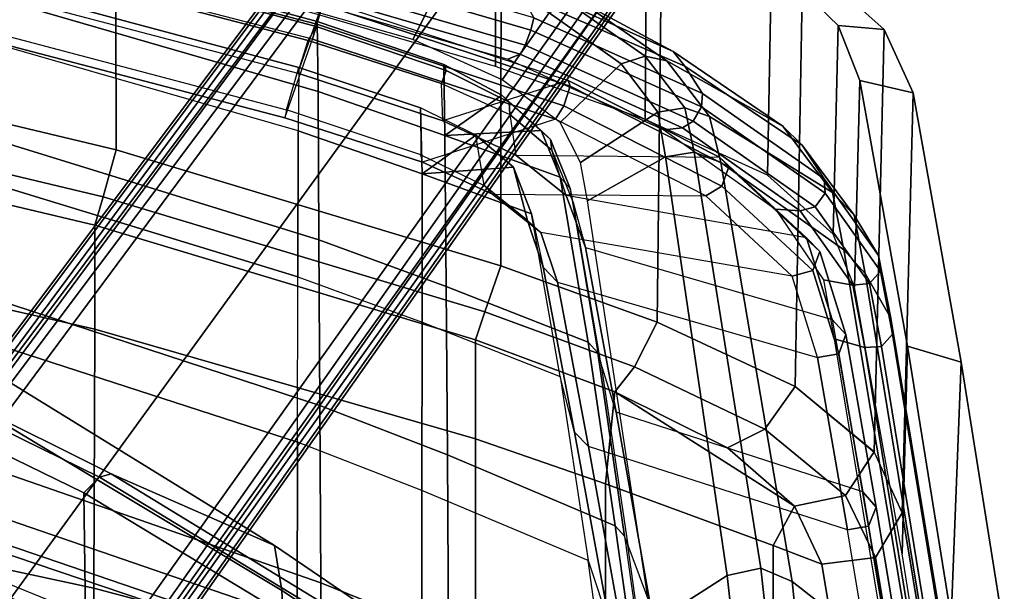
# Model space of a CAD drawing. Units: inches. Extents: x -2 to 130, y -6 to 66.
# Drawn here: x 43 to 47, y 61 to 63 of the extents above; entities that cross this region are included whole.
import ezdxf

# ---------------------------------------------------------------- set-up
doc = ezdxf.new("R2010")
doc.units = ezdxf.units.IN
doc.header["$MEASUREMENT"] = 0
for name, color, linetype in [('SEAT-BASE', 5, 'Continuous'), ('SEAT-FABRIC', 5, 'Continuous'), ('SEAT-FRAME', 5, 'Continuous')]:
    doc.layers.add(name, color=color, linetype=linetype)

# ---------------------------------------------------------------- blocks, each defined once
blk = doc.blocks.new('1VERUS_AUPHST_SYNTLTLIMANG_ADJARMS_ADJSEAT_0T')
at = {"layer": 'SEAT-BASE'}
for points in [[(-1.3038, 1.5544, 6.4698), (-1.2568, 1.61, 6.4342), (-10.5999, 8.277, 3.7894), (-10.6689, 8.2166, 3.8188)], [(-1.2568, 1.61, 6.4342), (-1.2254, 1.6272, 6.3614), (-10.5681, 8.294, 3.7114), (-10.5999, 8.277, 3.7894)], [(-1.2254, 1.6272, 6.3614), (-1.2626, 1.7589, 4.6526), (-10.0035, 7.9137, 3.3006), (-10.5681, 8.294, 3.7114)], [(-1.3038, 1.5544, 6.4698), (-10.6689, 8.2166, 3.8188), (-10.8901, 7.9122, 3.8188), (-1.5925, 1.1571, 6.4973)], [(-11.1112, 7.6078, 3.8188), (-1.8813, 0.7597, 6.4698), (-1.5925, 1.1571, 6.4973), (-10.8901, 7.9122, 3.8188)], [(-10.0035, 7.9137, 3.3006), (-1.2626, 1.7589, 4.6526), (-1.2568, 1.7428, 4.6016), (-9.9976, 7.8976, 3.2497)], [(-1.2761, 1.6987, 4.5552), (-9.974, 7.8298, 3.2069), (-9.9976, 7.8976, 3.2497), (-1.2568, 1.7428, 4.6016)], [(-1.2761, 1.6987, 4.5552), (-1.2959, 1.6674, 4.5405), (-9.8964, 7.7218, 3.2151), (-9.974, 7.8298, 3.2069)], [(-10.3992, 7.0298, 3.2151), (-9.8964, 7.7218, 3.2151), (-1.2959, 1.6674, 4.5405), (-1.9863, 0.7172, 4.5405)], [(-1.9196, 0.6977, 6.4342), (-1.8813, 0.7597, 6.4698), (-11.1112, 7.6078, 3.8188), (-11.1474, 7.5234, 3.7894)], [(-11.1608, 7.4948, 3.7114), (-1.9262, 0.6626, 6.3614), (-1.9196, 0.6977, 6.4342), (-11.1474, 7.5234, 3.7894)], [(-11.1608, 7.4948, 3.7114), (-10.6176, 7.0684, 3.3006), (-2.063, 0.6573, 4.6526), (-1.9262, 0.6626, 6.3614)], [(-10.6005, 7.0678, 3.2497), (-2.0458, 0.6567, 4.6016), (-2.063, 0.6573, 4.6526), (-10.6176, 7.0684, 3.3006)], [(-2.0458, 0.6567, 4.6016), (-10.6005, 7.0678, 3.2497), (-10.5261, 7.0642, 3.2079), (-2.0099, 0.6887, 4.5552)], [(-10.5261, 7.0642, 3.2079), (-10.3992, 7.0298, 3.2151), (-1.9863, 0.7172, 4.5405), (-2.0099, 0.6887, 4.5552)]]:
    blk.add_3dface(points, dxfattribs=at)
at = {"layer": 'SEAT-FABRIC'}
for points in [[(-7.3832, 9.1103, 32.7229), (-7.4534, 8.9118, 32.679), (-8.4349, 8.7545, 35.4353), (-8.3757, 8.9521, 35.4928)], [(-5.9361, 9.0368, 33.3817), (-7.3832, 9.1103, 32.7229), (-8.3757, 8.9521, 35.4928), (-6.8686, 8.8927, 35.8725)], [(-9.4121, 8.5787, 38.1791), (-9.3662, 8.7745, 38.2622), (-8.3757, 8.9521, 35.4928), (-8.4349, 8.7545, 35.4353)], [(-6.8686, 8.8927, 35.8725), (-8.3757, 8.9521, 35.4928), (-9.3662, 8.7745, 38.2622), (-7.8221, 8.7341, 38.3544)], [(-7.4534, 8.9118, 32.679), (-6.6867, 8.8917, 32.7253), (-7.6717, 8.7345, 35.4811), (-8.4349, 8.7545, 35.4353)], [(-7.6582, 8.6359, 38.4094), (-6.7052, 8.7944, 35.9292), (-6.8686, 8.8927, 35.8725), (-7.8221, 8.7341, 38.3544)], [(-9.3662, 8.7745, 38.2622), (-9.4121, 8.5787, 38.1791), (-9.6141, 8.4996, 38.7018), (-9.5992, 8.668, 38.8426)], [(-7.8221, 8.7341, 38.3544), (-9.3662, 8.7745, 38.2622), (-9.5992, 8.668, 38.8426), (-8.0451, 8.6319, 38.9179)], [(-7.6331, 8.4387, 38.4054), (-6.6813, 8.5969, 35.9264), (-6.7052, 8.7944, 35.9292), (-7.6582, 8.6359, 38.4094)], [(-8.6525, 8.5589, 38.2246), (-9.4121, 8.5787, 38.1791), (-8.4349, 8.7545, 35.4353), (-7.6717, 8.7345, 35.4811)], [(-7.8221, 8.7341, 38.3544), (-8.0459, 8.6313, 38.9198), (-7.8853, 8.5256, 38.9623), (-7.6582, 8.6359, 38.4094)], [(-8.0451, 8.6319, 38.9179), (-9.5992, 8.668, 38.8426), (-9.8664, 8.3697, 39.3287), (-8.2868, 8.3411, 39.3962)], [(-9.8517, 8.2539, 39.1602), (-9.8664, 8.3697, 39.3287), (-9.5992, 8.668, 38.8426), (-9.6141, 8.4996, 38.7018)], [(-8.0459, 8.6313, 38.9198), (-8.2868, 8.341, 39.3962), (-8.1302, 8.229, 39.4001), (-7.8853, 8.5256, 38.9623)], [(-7.6582, 8.6359, 38.4094), (-7.8853, 8.5256, 38.9623), (-7.8469, 8.3381, 38.9159), (-7.6331, 8.4387, 38.4054)], [(-6.8056, 8.2602, 35.8993), (-6.6813, 8.5969, 35.9264), (-7.6331, 8.4387, 38.4054), (-7.7022, 8.26, 38.4029)], [(-9.4121, 8.5787, 38.1791), (-8.6525, 8.5589, 38.2246), (-8.8474, 8.4802, 38.7439), (-9.6141, 8.4996, 38.7018)], [(-7.8853, 8.5256, 38.9623), (-8.1302, 8.229, 39.4001), (-8.0615, 8.0919, 39.2835), (-7.8469, 8.3381, 38.9159)], [(-9.0635, 8.2392, 39.1942), (-9.8517, 8.2539, 39.1602), (-9.6141, 8.4996, 38.7018), (-8.8474, 8.4802, 38.7439)], [(-7.7022, 8.26, 38.4029), (-7.7022, 8.26, 38.4029), (-7.6331, 8.4387, 38.4054), (-7.8469, 8.3381, 38.9159)], [(-8.2868, 8.3411, 39.3962), (-9.8664, 8.3697, 39.3287), (-10.1239, 7.8518, 39.5798), (-8.5234, 7.8335, 39.6398)], [(-8.2868, 8.341, 39.3962), (-8.5234, 7.8336, 39.6398), (-8.3592, 7.7494, 39.5998), (-8.1302, 8.229, 39.4001)], [(-8.267, 7.6773, 39.4517), (-7.9291, 7.6432, 38.4016), (-7.7022, 8.26, 38.4029), (-7.8469, 8.3381, 38.9159)], [(-8.0615, 8.0919, 39.2835), (-8.0615, 8.0919, 39.2835), (-8.267, 7.6773, 39.4517), (-7.8469, 8.3381, 38.9159)], [(-7.9291, 7.6432, 38.4016), (-7.0195, 7.6431, 35.8574), (-6.8056, 8.2602, 35.8993), (-7.7022, 8.26, 38.4029)], [(-9.8517, 8.2539, 39.1602), (-9.0635, 8.2392, 39.1942), (-9.2691, 7.7893, 39.4164), (-10.0804, 7.7948, 39.3869)], [(-8.1302, 8.229, 39.4001), (-8.3592, 7.7494, 39.5998), (-8.267, 7.6773, 39.4517), (-8.0615, 8.0919, 39.2835)], [(-8.5234, 7.8335, 39.6398), (-10.1239, 7.8518, 39.5798), (-10.3415, 7.2597, 39.6486), (-8.7305, 7.2586, 39.7056)], [(-8.5234, 7.8336, 39.6398), (-8.7305, 7.2586, 39.7056), (-8.561, 7.1996, 39.6521), (-8.3592, 7.7494, 39.5998)], [(-9.4634, 7.2385, 39.4776), (-10.2827, 7.2393, 39.4486), (-10.0804, 7.7948, 39.3869), (-9.2691, 7.7893, 39.4164)], [(-8.3592, 7.7494, 39.5998), (-8.561, 7.1996, 39.6521), (-8.4581, 7.1646, 39.4995), (-8.267, 7.6773, 39.4517)], [(-8.4581, 7.1646, 39.4995), (-8.0938, 7.1646, 38.4035), (-7.9291, 7.6432, 38.4016), (-8.267, 7.6773, 39.4517)], [(-7.0195, 7.6431, 35.8574), (-7.9291, 7.6432, 38.4016), (-8.0938, 7.1646, 38.4035), (-7.1721, 7.1646, 35.8273)], [(-10.7422, 5.8388, 39.6694), (-9.1574, 5.8423, 39.7254), (-8.7305, 7.2586, 39.7056), (-10.3415, 7.2597, 39.6486)], [(-8.7305, 7.2586, 39.7056), (-9.1574, 5.8423, 39.7254), (-8.9843, 5.7952, 39.672), (-8.561, 7.1996, 39.6521)], [(-10.2827, 7.2393, 39.4486), (-9.4634, 7.2385, 39.4776), (-9.8791, 5.8201, 39.4979), (-10.6832, 5.8208, 39.4694)], [(-8.561, 7.1996, 39.6521), (-8.9843, 5.7952, 39.672), (-8.8795, 5.765, 39.5197), (-8.4581, 7.1646, 39.4995)], [(-8.8795, 5.765, 39.5197), (-8.4971, 5.7638, 38.3723), (-8.0938, 7.1646, 38.4035), (-8.4581, 7.1646, 39.4995)], [(-8.4971, 5.7638, 38.3723), (-7.5444, 5.7608, 35.6889), (-7.1721, 7.1646, 35.8273), (-8.0938, 7.1646, 38.4035)], [(-7.5444, 5.7608, 35.6889), (-6.589, 5.7622, 32.9752), (-6.2468, 7.1645, 33.2222), (-7.1721, 7.1646, 35.8273)], [(-6.9858, 4.6709, 16.0004), (-7.9695, 4.6664, 15.9085), (-7.4109, 6.3002, 16.7945), (-6.2301, 6.3043, 16.9044)], [(-7.4132, 6.2009, 16.9715), (-7.4109, 6.3002, 16.7945), (-7.9695, 4.6664, 15.9085), (-7.9638, 4.5719, 16.0887)], [(-6.6317, 6.1914, 17.0378), (-7.4132, 6.2009, 16.9715), (-7.9638, 4.5719, 16.0887), (-7.191, 4.5627, 16.1545)], [(-11.0636, 4.3978, 39.6906), (-9.5003, 4.4033, 39.7458), (-9.1574, 5.8423, 39.7254), (-10.7422, 5.8388, 39.6694)], [(-9.1574, 5.8423, 39.7254), (-9.5003, 4.4033, 39.7458), (-9.3249, 4.3659, 39.6927), (-8.9843, 5.7952, 39.672)], [(-8.9843, 5.7952, 39.672), (-9.3249, 4.3659, 39.6927), (-9.2176, 4.3415, 39.5413), (-8.8795, 5.765, 39.5197)], [(-8.4971, 5.7638, 38.3723), (-8.8795, 5.765, 39.5197), (-9.2176, 4.3415, 39.5413), (-8.8196, 4.342, 38.3464)], [(-8.8196, 4.342, 38.3464), (-7.8507, 4.3394, 35.5671), (-7.5444, 5.7608, 35.6889), (-8.4971, 5.7638, 38.3723)], [(-7.8507, 4.3394, 35.5671), (-6.883, 4.3443, 32.7553), (-6.589, 5.7622, 32.9752), (-7.5444, 5.7608, 35.6889)]]:
    blk.add_3dface(points, dxfattribs=at)
at = {"layer": 'SEAT-FRAME'}
for points in [[(-5.7551, 8.9888, 28.2041), (-6.2068, 8.4723, 27.7924), (-7.5696, 8.3293, 32.5296), (-7.2137, 8.7838, 32.819)], [(-8.5376, 8.6928, 37.456), (-6.8908, 8.9656, 32.861), (-7.1194, 8.8579, 32.8548), (-8.7027, 8.5986, 37.4257)], [(-8.4794, 8.6994, 37.4767), (-6.8328, 8.969, 32.8819), (-6.8908, 8.9656, 32.861), (-8.5376, 8.6928, 37.456)], [(-8.4342, 8.6591, 37.4907), (-6.7896, 8.927, 32.8951), (-6.8328, 8.969, 32.8819), (-8.4794, 8.6994, 37.4767)], [(-8.4302, 8.597, 37.4894), (-6.7876, 8.8654, 32.8925), (-6.7896, 8.927, 32.8951), (-8.4342, 8.6591, 37.4907)], [(-8.7027, 8.5986, 37.4257), (-7.1194, 8.8579, 32.8548), (-7.2137, 8.7838, 32.819), (-8.7896, 8.5198, 37.3938)], [(-6.8344, 8.7553, 32.8912), (-6.7876, 8.8654, 32.8925), (-8.4302, 8.597, 37.4894), (-8.462, 8.4845, 37.4548)], [(-7.2137, 8.7838, 32.819), (-7.5696, 8.3293, 32.5296), (-9.1099, 8.0671, 37.2091), (-8.7896, 8.5198, 37.3938)], [(-7.1099, 8.7618, 33.869), (-7.8426, 8.639, 35.9164), (-7.8991, 8.5894, 35.8931), (-7.1671, 8.713, 33.8457)], [(-7.0404, 8.7328, 33.8921), (-7.7728, 8.611, 35.9396), (-7.8426, 8.639, 35.9164), (-7.1099, 8.7618, 33.869)], [(-7.0282, 8.655, 33.892), (-7.7595, 8.5334, 35.9395), (-7.7728, 8.611, 35.9396), (-7.0404, 8.7328, 33.8921)], [(-8.7111, 8.6546, 38.1204), (-8.4794, 8.6994, 37.4767), (-8.5376, 8.6928, 37.456), (-8.7684, 8.6479, 38.0973)], [(-8.6649, 8.6147, 38.1326), (-8.4342, 8.6591, 37.4907), (-8.4794, 8.6994, 37.4767), (-8.7111, 8.6546, 38.1204)], [(-7.8991, 8.5894, 35.8931), (-8.1927, 7.6821, 35.7443), (-7.4804, 7.8089, 33.7087), (-7.1671, 8.713, 33.8457)], [(-8.7684, 8.6479, 38.0973), (-8.5376, 8.6928, 37.456), (-8.7027, 8.5986, 37.4257), (-8.9164, 8.5579, 38.0452)], [(-8.6587, 8.5532, 38.1261), (-8.4302, 8.597, 37.4894), (-8.4342, 8.6591, 37.4907), (-8.6649, 8.6147, 38.1326)], [(-9.0504, 8.4475, 38.7204), (-8.7684, 8.6479, 38.0973), (-8.9164, 8.5579, 38.0452), (-9.1747, 8.3664, 38.6481)], [(-8.9972, 8.4514, 38.7519), (-8.7111, 8.6546, 38.1204), (-8.7684, 8.6479, 38.0973), (-9.0504, 8.4475, 38.7204)], [(-8.9479, 8.4144, 38.7572), (-8.6649, 8.6147, 38.1326), (-8.7111, 8.6546, 38.1204), (-8.9972, 8.4514, 38.7519)], [(-7.8426, 8.639, 35.9164), (-8.4776, 8.5279, 37.6933), (-8.5334, 8.4773, 37.6706), (-7.8991, 8.5894, 35.8931)], [(-7.7728, 8.611, 35.9396), (-8.4073, 8.5011, 37.7168), (-8.4776, 8.5279, 37.6933), (-7.8426, 8.639, 35.9164)], [(-7.3548, 7.7091, 33.7481), (-7.0282, 8.655, 33.892), (-7.7595, 8.5334, 35.9395), (-8.0664, 7.5808, 35.7826)], [(-8.7027, 8.5986, 37.4257), (-8.7896, 8.5198, 37.3938), (-9.0003, 8.4781, 38.0038), (-8.9164, 8.5579, 38.0452)], [(-8.9329, 8.3593, 38.7332), (-8.6587, 8.5532, 38.1261), (-8.6649, 8.6147, 38.1326), (-8.9479, 8.4144, 38.7572)], [(-8.7979, 7.5694, 37.477), (-8.5334, 8.4773, 37.6706), (-7.8991, 8.5894, 35.8931), (-8.1927, 7.6821, 35.7443)], [(-8.462, 8.4845, 37.4548), (-8.4302, 8.597, 37.4894), (-8.6587, 8.5532, 38.1261), (-8.6793, 8.4451, 38.0647)], [(-7.7595, 8.5334, 35.9395), (-8.393, 8.4237, 37.7174), (-8.4073, 8.5011, 37.7168), (-7.7728, 8.611, 35.9396)], [(-9.2444, 8.2958, 38.5705), (-9.1747, 8.3664, 38.6481), (-8.9164, 8.5579, 38.0452), (-9.0003, 8.4781, 38.0038)], [(-8.6793, 8.4451, 38.0647), (-8.6587, 8.5532, 38.1261), (-8.9329, 8.3593, 38.7332), (-8.9394, 8.2687, 38.6524)], [(-8.7896, 8.5198, 37.3938), (-9.1099, 8.0671, 37.2091), (-9.2797, 8.0263, 37.6938), (-9.0003, 8.4781, 38.0038)], [(-8.4776, 8.5279, 37.6933), (-8.7833, 8.4316, 38.5038), (-8.834, 8.3824, 38.469), (-8.5334, 8.4773, 37.6706)], [(-8.4073, 8.5011, 37.7168), (-8.7128, 8.4054, 38.5271), (-8.7833, 8.4316, 38.5038), (-8.4776, 8.5279, 37.6933)], [(-7.7595, 8.5334, 35.9395), (-8.0664, 7.5808, 35.7826), (-8.67, 7.4667, 37.5115), (-8.393, 8.4237, 37.7174)], [(-9.0003, 8.4781, 38.0038), (-9.2797, 8.0263, 37.6938), (-9.4841, 7.8694, 38.1375), (-9.2444, 8.2958, 38.5705)], [(-8.834, 8.3824, 38.469), (-8.9891, 7.499, 37.9898), (-8.7979, 7.5694, 37.477), (-8.5334, 8.4773, 37.6706)], [(-8.393, 8.4237, 37.7174), (-8.693, 8.33, 38.5156), (-8.7128, 8.4054, 38.5271), (-8.4073, 8.5011, 37.7168)], [(-9.3639, 7.9996, 39.1888), (-9.0504, 8.4475, 38.7204), (-9.1747, 8.3664, 38.6481), (-9.4644, 7.9345, 39.101)], [(-9.3153, 7.9965, 39.2254), (-8.9972, 8.4514, 38.7519), (-9.0504, 8.4475, 38.7204), (-9.3639, 7.9996, 39.1888)], [(-9.2627, 7.9659, 39.224), (-8.9479, 8.4144, 38.7572), (-8.9972, 8.4514, 38.7519), (-9.3153, 7.9965, 39.2254)], [(-7.5696, 8.3293, 32.5296), (-6.2068, 8.4723, 27.7924), (-6.2619, 8.3625, 27.7784), (-7.619, 8.2144, 32.5092)], [(-9.2375, 7.9261, 39.1854), (-8.9329, 8.3593, 38.7332), (-8.9479, 8.4144, 38.7572), (-9.2627, 7.9659, 39.224)], [(-8.7833, 8.4316, 38.5038), (-9.0943, 8.0965, 39.0747), (-9.1302, 8.0621, 39.0137), (-8.834, 8.3824, 38.469)], [(-8.7128, 8.4054, 38.5271), (-9.0234, 8.0714, 39.0979), (-9.0943, 8.0965, 39.0747), (-8.7833, 8.4316, 38.5038)], [(-8.693, 8.33, 38.5156), (-8.9883, 8.012, 39.06), (-9.0234, 8.0714, 39.0979), (-8.7128, 8.4054, 38.5271)], [(-8.67, 7.4667, 37.5115), (-8.393, 8.4237, 37.7174), (-8.693, 8.33, 38.5156), (-8.8533, 7.4055, 38.0106)], [(-9.1373, 7.3136, 38.256), (-9.1302, 8.0621, 39.0137), (-8.834, 8.3824, 38.469), (-8.9891, 7.499, 37.9898)], [(-9.4644, 7.9345, 39.101), (-9.1747, 8.3664, 38.6481), (-9.2444, 8.2958, 38.5705), (-9.5185, 7.892, 38.988)], [(-8.9394, 8.2687, 38.6524), (-8.9329, 8.3593, 38.7332), (-9.2375, 7.9261, 39.1854), (-9.2304, 7.8583, 39.0936)], [(-7.619, 8.2144, 32.5092), (-6.2619, 8.3625, 27.7784), (-6.2419, 8.2404, 27.7806), (-7.591, 8.0909, 32.5132)], [(-6.3708, 8.2253, 18.689), (-5.8888, 8.3531, 18.4848), (-6.6933, 6.4939, 17.2802), (-7.5357, 6.4528, 17.6428)], [(-9.2444, 8.2958, 38.5705), (-9.4841, 7.8694, 38.1375), (-9.6978, 7.5588, 38.4849), (-9.5185, 7.892, 38.988)], [(-9.1099, 8.0671, 37.2091), (-7.5696, 8.3293, 32.5296), (-7.619, 8.2144, 32.5092), (-9.148, 7.9689, 37.192)], [(-8.693, 8.33, 38.5156), (-8.8533, 7.4055, 38.0106), (-8.9944, 7.2275, 38.2635), (-8.9883, 8.012, 39.06)], [(-6.4982, 8.1926, 18.894), (-6.3708, 8.2253, 18.689), (-7.5357, 6.4528, 17.6428), (-7.7019, 6.4248, 17.8882)], [(-7.4133, 7.8139, 32.5176), (-7.591, 8.0909, 32.5132), (-6.2419, 8.2404, 27.7806), (-6.0956, 7.9661, 27.7844)], [(-9.148, 7.9689, 37.192), (-7.619, 8.2144, 32.5092), (-7.591, 8.0909, 32.5132), (-9.1313, 7.8635, 37.1924)], [(-7.0642, 7.2992, 20.1972), (-6.4982, 8.1926, 18.894), (-7.7019, 6.4248, 17.8882), (-7.9658, 5.8243, 19.5798)], [(-9.0943, 8.0965, 39.0747), (-9.3909, 7.5132, 39.3794), (-9.4123, 7.5061, 39.3039), (-9.1302, 8.0621, 39.0137)], [(-9.0234, 8.0714, 39.0979), (-9.3194, 7.4896, 39.4024), (-9.3909, 7.5132, 39.3794), (-9.0943, 8.0965, 39.0747)], [(-8.9693, 7.5764, 37.1215), (-9.1313, 7.8635, 37.1924), (-7.591, 8.0909, 32.5132), (-7.4133, 7.8139, 32.5176)], [(-9.4123, 7.5061, 39.3039), (-9.2642, 7.0453, 38.3841), (-9.1373, 7.3136, 38.256), (-9.1302, 8.0621, 39.0137)], [(-8.9883, 8.012, 39.06), (-9.2693, 7.4588, 39.3501), (-9.3194, 7.4896, 39.4024), (-9.0234, 8.0714, 39.0979)], [(-9.2797, 8.0263, 37.6938), (-9.1099, 8.0671, 37.2091), (-9.148, 7.9689, 37.192), (-9.3115, 7.9351, 37.6658)], [(-9.4841, 7.8694, 38.1375), (-9.2797, 8.0263, 37.6938), (-9.3115, 7.9351, 37.6658), (-9.5017, 7.7891, 38.0816)], [(-8.9944, 7.2275, 38.2635), (-8.9883, 8.012, 39.06), (-9.2693, 7.4588, 39.3501), (-9.1117, 6.9699, 38.3735)], [(-9.643, 7.3797, 39.4255), (-9.3639, 7.9996, 39.1888), (-9.4644, 7.9345, 39.101), (-9.7267, 7.3334, 39.3243)], [(-9.5975, 7.368, 39.4617), (-9.3153, 7.9965, 39.2254), (-9.3639, 7.9996, 39.1888), (-9.643, 7.3797, 39.4255)], [(-9.5424, 7.3472, 39.4552), (-9.2627, 7.9659, 39.224), (-9.3153, 7.9965, 39.2254), (-9.5975, 7.368, 39.4617)], [(-9.7267, 7.3334, 39.3243), (-9.4644, 7.9345, 39.101), (-9.5185, 7.892, 38.988), (-9.77, 7.337, 39.1903)], [(-9.5088, 7.3291, 39.4098), (-9.2375, 7.9261, 39.1854), (-9.2627, 7.9659, 39.224), (-9.5424, 7.3472, 39.4552)], [(-9.5017, 7.7891, 38.0816), (-9.3115, 7.9351, 37.6658), (-9.2955, 7.8363, 37.6551), (-9.4739, 7.7009, 38.0453)], [(-9.3115, 7.9351, 37.6658), (-9.148, 7.9689, 37.192), (-9.1313, 7.8635, 37.1924), (-9.2955, 7.8363, 37.6551)], [(-6.6865, 7.9355, 31.4354), (-6.9796, 7.8261, 31.3378), (-7.7034, 7.7252, 33.6323), (-7.4804, 7.8089, 33.7087)], [(-9.2304, 7.8583, 39.0936), (-9.2375, 7.9261, 39.1854), (-9.5088, 7.3291, 39.4098), (-9.4911, 7.2843, 39.3111)], [(-9.5185, 7.892, 38.988), (-9.6978, 7.5588, 38.4849), (-9.8895, 7.1298, 38.6899), (-9.77, 7.337, 39.1903)], [(-9.6978, 7.5588, 38.4849), (-9.4841, 7.8694, 38.1375), (-9.5017, 7.7891, 38.0816), (-9.7011, 7.5023, 38.4061)], [(-9.111, 7.5514, 37.5072), (-9.2955, 7.8363, 37.6551), (-9.1313, 7.8635, 37.1924), (-8.9693, 7.5764, 37.1215)], [(-9.2578, 7.476, 37.8637), (-9.4739, 7.7009, 38.0453), (-9.2955, 7.8363, 37.6551), (-9.111, 7.5514, 37.5072)], [(-7.014, 7.8153, 31.3429), (-6.9796, 7.8261, 31.3378), (-7.7034, 7.7252, 33.6323), (-7.7366, 7.7134, 33.6205)], [(-9.7011, 7.5023, 38.4061), (-9.5017, 7.7891, 38.0816), (-9.4739, 7.7009, 38.0453), (-9.6615, 7.4365, 38.3465)], [(-7.7034, 7.7252, 33.6323), (-7.4804, 7.8089, 33.7087), (-8.1927, 7.6821, 35.7443), (-8.3739, 7.626, 35.6809)], [(-7.7735, 7.679, 33.6069), (-7.7366, 7.7134, 33.6205), (-7.014, 7.8153, 31.3429), (-7.0535, 7.7809, 31.3295)], [(-6.6068, 7.7893, 31.4564), (-6.9259, 7.6786, 31.3545), (-7.6465, 7.5788, 33.6458), (-7.4031, 7.6599, 33.7282)], [(-7.0535, 7.7809, 31.3295), (-7.3749, 7.0652, 31.1831), (-8.0352, 7.0618, 33.5212), (-7.7735, 7.679, 33.6069)], [(-7.7034, 7.7252, 33.6323), (-7.7366, 7.7134, 33.6205), (-8.4108, 7.6151, 35.6511), (-8.3739, 7.626, 35.6809)], [(-9.4144, 7.2629, 38.1391), (-9.6615, 7.4365, 38.3465), (-9.4739, 7.7009, 38.0453), (-9.2578, 7.476, 37.8637)], [(-8.1927, 7.6821, 35.7443), (-8.3739, 7.626, 35.6809), (-8.9637, 7.5237, 37.4075), (-8.7979, 7.5694, 37.477)], [(-7.7366, 7.7134, 33.6205), (-7.7735, 7.679, 33.6069), (-8.4496, 7.579, 35.6355), (-8.4108, 7.6151, 35.6511)], [(-7.4031, 7.6599, 33.7282), (-7.3548, 7.7091, 33.7481), (-8.0664, 7.5808, 35.7826), (-8.1181, 7.5295, 35.7611)], [(-8.6548, 7.0572, 35.5979), (-8.4496, 7.579, 35.6355), (-7.7735, 7.679, 33.6069), (-8.0352, 7.0618, 33.5212)], [(-7.6465, 7.5788, 33.6458), (-7.4031, 7.6599, 33.7282), (-8.1181, 7.5295, 35.7611), (-8.3236, 7.4765, 35.6878)], [(-7.246, 6.9672, 31.2006), (-6.9259, 7.6786, 31.3545), (-7.6465, 7.5788, 33.6458), (-7.9046, 6.9678, 33.544)], [(-9.0563, 7.476, 37.3704), (-9.0151, 7.5135, 37.3869), (-8.4108, 7.6151, 35.6511), (-8.4496, 7.579, 35.6355)], [(-8.4108, 7.6151, 35.6511), (-8.3739, 7.626, 35.6809), (-8.9637, 7.5237, 37.4075), (-9.0151, 7.5135, 37.3869)], [(-8.4496, 7.579, 35.6355), (-8.6548, 7.0572, 35.5979), (-9.2103, 7.0523, 37.3667), (-9.0563, 7.476, 37.3704)], [(-8.0664, 7.5808, 35.7826), (-8.1181, 7.5295, 35.7611), (-8.725, 7.4139, 37.4894), (-8.67, 7.4667, 37.5115)], [(-7.6465, 7.5788, 33.6458), (-7.9046, 6.9678, 33.544), (-8.5231, 6.9684, 35.6293), (-8.3236, 7.4765, 35.6878)], [(-8.9637, 7.5237, 37.4075), (-8.7979, 7.5694, 37.477), (-8.9891, 7.499, 37.9898), (-9.1561, 7.4463, 37.8732)], [(-9.3909, 7.5132, 39.3794), (-9.6914, 6.6025, 39.4229), (-9.7083, 6.6066, 39.3461), (-9.4123, 7.5061, 39.3039)], [(-9.4396, 6.5115, 38.4284), (-9.7083, 6.6066, 39.3461), (-9.4123, 7.5061, 39.3039), (-9.2642, 7.0453, 38.3841)], [(-9.3194, 7.4896, 39.4024), (-9.6191, 6.5817, 39.4462), (-9.6914, 6.6025, 39.4229), (-9.3909, 7.5132, 39.3794)], [(-8.9891, 7.499, 37.9898), (-9.1561, 7.4463, 37.8732), (-9.2867, 7.291, 38.1197), (-9.1373, 7.3136, 38.256)], [(-9.0151, 7.5135, 37.3869), (-9.0563, 7.476, 37.3704), (-9.2282, 7.4066, 37.8026), (-9.1953, 7.4412, 37.8311)], [(-8.9637, 7.5237, 37.4075), (-9.0151, 7.5135, 37.3869), (-9.1953, 7.4412, 37.8311), (-9.1561, 7.4463, 37.8732)], [(-8.1181, 7.5295, 35.7611), (-8.3236, 7.4765, 35.6878), (-8.9213, 7.3715, 37.4069), (-8.725, 7.4139, 37.4894)], [(-9.2693, 7.4588, 39.3501), (-9.5638, 6.5651, 39.3927), (-9.6191, 6.5817, 39.4462), (-9.3194, 7.4896, 39.4024)], [(-9.2282, 7.4066, 37.8026), (-9.0563, 7.476, 37.3704), (-9.2103, 7.0523, 37.3667), (-9.2282, 7.4066, 37.8026)], [(-8.5231, 6.9684, 35.6293), (-8.3236, 7.4765, 35.6878), (-8.9213, 7.3715, 37.4069), (-9.0691, 6.9689, 37.3792)], [(-8.725, 7.4139, 37.4894), (-8.67, 7.4667, 37.5115), (-8.8533, 7.4055, 38.0106), (-8.8973, 7.3563, 37.9764)], [(-9.8381, 7.0719, 38.5295), (-9.6615, 7.4365, 38.3465), (-9.4144, 7.2629, 38.1391), (-9.5625, 6.9341, 38.2747)], [(-9.2693, 7.4588, 39.3501), (-9.1117, 6.9699, 38.3735), (-9.275, 6.4631, 38.4071), (-9.5638, 6.5651, 39.3927)], [(-9.3584, 7.2618, 38.0383), (-9.3319, 7.2883, 38.0818), (-9.1953, 7.4412, 37.8311), (-9.2282, 7.4066, 37.8026)], [(-9.3319, 7.2883, 38.0818), (-9.2867, 7.291, 38.1197), (-9.1561, 7.4463, 37.8732), (-9.1953, 7.4412, 37.8311)], [(-9.3584, 7.2618, 38.0383), (-9.3584, 7.2618, 38.0383), (-9.2282, 7.4066, 37.8026), (-9.2103, 7.0523, 37.3667)], [(-8.9213, 7.3715, 37.4069), (-8.725, 7.4139, 37.4894), (-8.8973, 7.3563, 37.9764), (-9.0934, 7.3044, 37.8442)], [(-8.8533, 7.4055, 38.0106), (-8.8973, 7.3563, 37.9764), (-9.0255, 7.1966, 38.1997), (-8.9944, 7.2275, 38.2635)], [(-10.1346, 5.5261, 39.5283), (-9.5975, 7.368, 39.4617), (-9.643, 7.3797, 39.4255), (-10.1804, 5.5367, 39.4924)], [(-10.0776, 5.5117, 39.5213), (-9.5424, 7.3472, 39.4552), (-9.5975, 7.368, 39.4617), (-10.1346, 5.5261, 39.5283)], [(-9.0255, 7.1966, 38.1997), (-9.2116, 7.1666, 38.0572), (-9.0934, 7.3044, 37.8442), (-8.8973, 7.3563, 37.9764)], [(-8.9213, 7.3715, 37.4069), (-8.9213, 7.3715, 37.4069), (-9.0934, 7.3044, 37.8442), (-9.0691, 6.9689, 37.3792)], [(-10.0417, 5.5015, 39.4754), (-9.5088, 7.3291, 39.4098), (-9.5424, 7.3472, 39.4552), (-10.0776, 5.5117, 39.5213)], [(-9.4911, 7.2843, 39.3111), (-9.5088, 7.3291, 39.4098), (-10.0417, 5.5015, 39.4754), (-10.0095, 5.5015, 39.3732)], [(-9.3319, 7.2883, 38.0818), (-9.3584, 7.2618, 38.0383), (-9.4705, 7.0489, 38.1647), (-9.4492, 7.0573, 38.2223)], [(-9.2867, 7.291, 38.1197), (-9.3319, 7.2883, 38.0818), (-9.4492, 7.0573, 38.2223), (-9.4015, 7.0399, 38.2674)], [(-9.2867, 7.291, 38.1197), (-9.1373, 7.3136, 38.256), (-9.2642, 7.0453, 38.3841), (-9.4015, 7.0399, 38.2674)], [(-9.0691, 6.9689, 37.3792), (-9.0691, 6.9689, 37.3792), (-9.0934, 7.3044, 37.8442), (-9.2116, 7.1666, 38.0572)], [(-7.0642, 7.2992, 20.1972), (-7.9658, 5.8243, 19.5798), (-7.9537, 5.7818, 19.6755), (-7.0626, 7.2481, 20.2907)], [(-9.2103, 7.0523, 37.3667), (-9.2103, 7.0523, 37.3667), (-9.4705, 7.0489, 38.1647), (-9.3584, 7.2618, 38.0383)], [(-7.0626, 7.2481, 20.2907), (-7.9537, 5.7818, 19.6755), (-7.8956, 5.7244, 19.7422), (-7.0135, 7.1802, 20.3564)], [(-9.0255, 7.1966, 38.1997), (-8.9944, 7.2275, 38.2635), (-9.1117, 6.9699, 38.3735), (-9.1392, 6.9634, 38.2921)], [(-9.3111, 6.9622, 38.1628), (-9.1392, 6.9634, 38.2921), (-9.0255, 7.1966, 38.1997), (-9.2116, 7.1666, 38.0572)], [(-6.7702, 7.0839, 20.5336), (-7.0135, 7.1802, 20.3564), (-7.8956, 5.7244, 19.7422), (-7.4457, 5.7301, 20.016)], [(-9.2116, 7.1666, 38.0572), (-9.2116, 7.1666, 38.0572), (-9.3111, 6.9622, 38.1628), (-9.0691, 6.9689, 37.3792)], [(-10.0079, 5.368, 38.336), (-10.3299, 5.3681, 38.6099), (-9.8381, 7.0719, 38.5295), (-9.5625, 6.9341, 38.2747)], [(-8.0352, 7.0618, 33.5212), (-7.3749, 7.0652, 31.1831), (-7.5646, 6.5956, 31.1254), (-8.2172, 6.5927, 33.4932)], [(-7.3749, 7.0652, 31.1831), (-6.8161, 7.0677, 28.9956), (-7.0126, 6.5975, 28.9106), (-7.5646, 6.5956, 31.1254)], [(-9.6296, 6.5828, 38.2187), (-9.6103, 6.579, 38.2787), (-9.4492, 7.0573, 38.2223), (-9.4705, 7.0489, 38.1647)], [(-9.372, 6.5855, 37.3917), (-9.6296, 6.5828, 38.2187), (-9.4705, 7.0489, 38.1647), (-9.2103, 7.0523, 37.3667)], [(-9.6103, 6.579, 38.2787), (-9.5596, 6.5488, 38.3221), (-9.4015, 7.0399, 38.2674), (-9.4492, 7.0573, 38.2223)], [(-9.2642, 7.0453, 38.3841), (-9.4015, 7.0399, 38.2674), (-9.5596, 6.5488, 38.3221), (-9.4396, 6.5115, 38.4284)], [(-9.2103, 7.0523, 37.3667), (-8.6548, 7.0572, 35.5979), (-8.8265, 6.5891, 35.5979), (-9.372, 6.5855, 37.3917)], [(-8.6548, 7.0572, 35.5979), (-8.0352, 7.0618, 33.5212), (-8.2172, 6.5927, 33.4932), (-8.8265, 6.5891, 35.5979)], [(-9.4594, 6.5149, 38.2045), (-9.2265, 6.5124, 37.4033), (-9.0691, 6.9689, 37.3792), (-9.3111, 6.9622, 38.1628)], [(-9.3039, 6.4699, 38.3196), (-9.4594, 6.5149, 38.2045), (-9.3111, 6.9622, 38.1628), (-9.1392, 6.9634, 38.2921)], [(-9.1117, 6.9699, 38.3735), (-9.1392, 6.9634, 38.2921), (-9.3039, 6.4699, 38.3196), (-9.275, 6.4631, 38.4071)], [(-8.6899, 6.5113, 35.6298), (-8.5231, 6.9684, 35.6293), (-9.0691, 6.9689, 37.3792), (-9.2265, 6.5124, 37.4033)], [(-7.9046, 6.9678, 33.544), (-8.0813, 6.51, 33.5173), (-8.6899, 6.5113, 35.6298), (-8.5231, 6.9684, 35.6293)], [(-7.4304, 6.5086, 31.1444), (-7.246, 6.9672, 31.2006), (-7.9046, 6.9678, 33.544), (-8.0813, 6.51, 33.5173)], [(-10.1281, 4.9889, 39.3688), (-9.8609, 4.9055, 38.4599), (-9.4396, 6.5115, 38.4284), (-9.7083, 6.6066, 39.3461)], [(-9.6191, 6.5817, 39.4462), (-10.0372, 4.9698, 39.4686), (-10.1107, 4.9861, 39.4455), (-9.6914, 6.6025, 39.4229)], [(-8.1284, 4.9704, 30.9489), (-8.7489, 4.9657, 33.4088), (-8.2172, 6.5927, 33.4932), (-7.5646, 6.5956, 31.1254)], [(-7.605, 4.9742, 28.6503), (-8.1284, 4.9704, 30.9489), (-7.5646, 6.5956, 31.1254), (-7.0126, 6.5975, 28.9106)], [(-7.3188, 4.9759, 26.8945), (-7.605, 4.9742, 28.6503), (-7.0126, 6.5975, 28.9106), (-6.6949, 6.599, 27.2159)], [(-9.6296, 6.5828, 38.2187), (-9.372, 6.5855, 37.3917), (-9.8435, 4.9574, 37.4632), (-10.0702, 4.9561, 38.2697)], [(-9.6103, 6.579, 38.2787), (-9.6296, 6.5828, 38.2187), (-10.0702, 4.9561, 38.2697), (-10.0475, 4.9521, 38.3271)], [(-9.5596, 6.5488, 38.3221), (-9.6103, 6.579, 38.2787), (-10.0475, 4.9521, 38.3271), (-9.98, 4.9368, 38.3685)], [(-9.5638, 6.5651, 39.3927), (-9.9812, 4.9564, 39.415), (-10.0372, 4.9698, 39.4686), (-9.6191, 6.5817, 39.4462)], [(-9.275, 6.4631, 38.4071), (-9.5638, 6.5651, 39.3927), (-9.9812, 4.9564, 39.415), (-9.6924, 4.8657, 38.4325)], [(-9.3282, 4.9615, 35.5968), (-9.8435, 4.9574, 37.4632), (-9.372, 6.5855, 37.3917), (-8.8265, 6.5891, 35.5979)], [(-8.7489, 4.9657, 33.4088), (-9.3282, 4.9615, 35.5968), (-8.8265, 6.5891, 35.5979), (-8.2172, 6.5927, 33.4932)], [(-9.4396, 6.5115, 38.4284), (-9.5596, 6.5488, 38.3221), (-9.98, 4.9368, 38.3685), (-9.8609, 4.9055, 38.4599)], [(-9.8902, 4.9091, 38.2412), (-9.7266, 4.8721, 38.3419), (-9.3039, 6.4699, 38.3196), (-9.4594, 6.5149, 38.2045)], [(-9.6943, 4.8858, 37.4685), (-9.8902, 4.9091, 38.2412), (-9.4594, 6.5149, 38.2045), (-9.2265, 6.5124, 37.4033)], [(-9.6943, 4.8858, 37.4685), (-9.1871, 4.8861, 35.6235), (-8.6899, 6.5113, 35.6298), (-9.2265, 6.5124, 37.4033)], [(-9.1871, 4.8861, 35.6235), (-8.6081, 4.8864, 33.4281), (-8.0813, 6.51, 33.5173), (-8.6899, 6.5113, 35.6298)], [(-7.5357, 6.4528, 17.6428), (-6.6933, 6.4939, 17.2802), (-7.3461, 4.6134, 16.2198), (-8.6382, 4.6136, 16.6493)], [(-8.6081, 4.8864, 33.4281), (-7.9892, 4.8867, 30.9635), (-7.4304, 6.5086, 31.1444), (-8.0813, 6.51, 33.5173)], [(-7.9892, 4.8867, 30.9635), (-7.4739, 4.887, 28.6912), (-6.8866, 6.5073, 28.9548), (-7.4304, 6.5086, 31.1444)], [(-9.3039, 6.4699, 38.3196), (-9.275, 6.4631, 38.4071), (-9.6924, 4.8657, 38.4325), (-9.7266, 4.8721, 38.3419)], [(-7.7019, 6.4248, 17.8882), (-7.5357, 6.4528, 17.6428), (-8.6382, 4.6136, 16.6493), (-8.8345, 4.5862, 16.9273)], [(-7.6168, 5.192, 19.8384), (-6.787, 5.5225, 17.7604), (-6.4294, 6.4763, 18.3252), (-7.2156, 6.122, 20.1599)], [(-7.9658, 5.8243, 19.5798), (-7.7019, 6.4248, 17.8882), (-8.8345, 4.5862, 16.9273), (-8.7522, 4.2449, 19.0737)], [(-7.2291, 6.1057, 20.2146), (-7.2156, 6.122, 20.1599), (-7.6168, 5.192, 19.8384), (-7.6294, 5.1755, 19.8872)], [(-7.1202, 6.1095, 20.8722), (-7.2291, 6.1057, 20.2146), (-7.6294, 5.1755, 19.8872), (-7.5308, 5.1767, 20.5665)], [(-7.9658, 5.8243, 19.5798), (-8.7522, 4.2449, 19.0737), (-8.7272, 4.2055, 19.1665), (-7.9537, 5.7818, 19.6755)], [(-7.9537, 5.7818, 19.6755), (-8.7272, 4.2055, 19.1665), (-8.6587, 4.1565, 19.2273), (-7.8956, 5.7244, 19.7422)], [(-7.4457, 5.7301, 20.016), (-7.8956, 5.7244, 19.7422), (-8.6587, 4.1565, 19.2273), (-8.0875, 4.1566, 19.5127)], [(-7.2598, 4.0361, 16.9556), (-8.2125, 3.6311, 19.3531), (-7.6168, 5.192, 19.8384), (-6.787, 5.5225, 17.7604)]]:
    blk.add_3dface(points, dxfattribs=at)

msp = doc.modelspace()

# ---------------------------------------------------------------- block references
at = {"rotation": 270}
msp.add_blockref('1VERUS_AUPHST_SYNTLTLIMANG_ADJARMS_ADJSEAT_0T', (37.7024, 53.3603), dxfattribs=at)

doc.saveas('drawing.dxf')
